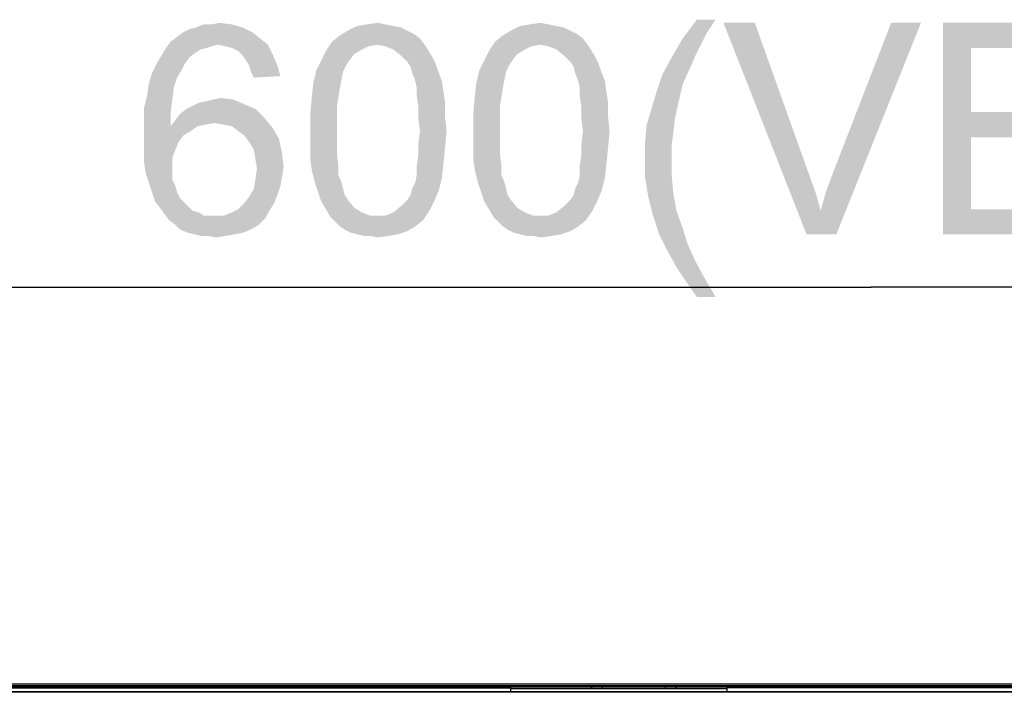
# Model space of a CAD drawing. Units: millimetres. Extents: x 0 to 1189, y 0 to 841.
# Drawn here: x 881 to 918, y 327 to 352 of the extents above; entities that cross this region are included whole.
import ezdxf

# ---------------------------------------------------------------- set-up
doc = ezdxf.new("R2010")
doc.units = ezdxf.units.MM
doc.header["$LTSCALE"] = 65.395
doc.layers.get('0').update_dxf_attribs({"linetype": 'CONTINUOUS'})
for name, color, linetype in [('3_ALL_AXES', 7, 'CONTINUOUS'), ('7_ALL_FEATURES', 7, 'CONTINUOUS'), ('DEF_DRAFT_DIM', 7, 'CONTINUOUS')]:
    doc.layers.add(name, color=color, linetype=linetype)
doc.styles.add('TEXTSTYLE_2', font='ar_wgl__.ttf')
doc.dimstyles.new('DIMSTYLE_4', dxfattribs={"dimtxt": 8, "dimasz": 3, "dimexe": 0.8, "dimexo": 0.2, "dimgap": 2, "dimtad": 1, "dimlfac": 5, "dimdsep": 46, "dimtxsty": 'TEXTSTYLE_2', "dimblk": 'OPEN', "dimblk1": 'OPEN', "dimblk2": 'OPEN', "dimcen": 0.09, "dimazin": 2, "dimtp": 0.8, "dimtm": 0.8, "dimtfac": 1, "dimtofl": 0, "dimtmove": 0, "dimatfit": 3, "dimldrblk": 'OPEN', "dimfxl": 0, "dimtolj": 1, "dimarcsym": 0})

# ---------------------------------------------------------------- blocks, each defined once
blk = doc.blocks.new('_OPEN')
at = {"color": 0, "linetype": 'ByBlock'}
for p, q in [((0, 0), (-1, 0.117)), ((-1, -0.117), (0, 0)), ((-1, 0), (0, 0))]:
    blk.add_line(p, q, dxfattribs=at)
blk = doc.blocks.new('*D10')
at = {"layer": 'DEF_DRAFT_DIM', "color": 2, "linetype": 'Continuous'}
for p, q in [((852.871, 306.163), (852.871, 342.883)), ((972.871, 306.163), (972.871, 342.883)), ((852.871, 342.083), (912.871, 342.083)), ((972.871, 342.083), (912.871, 342.083))]:
    blk.add_line(p, q, dxfattribs=at)
at = {"layer": 'DEF_DRAFT_DIM', "color": 2, "linetype": 'Continuous', "xscale": 3, "yscale": 3, "zscale": 3, "rotation": 180}
blk.add_blockref('_OPEN', (852.871, 342.083), dxfattribs=at)
at = {"layer": 'DEF_DRAFT_DIM', "color": 2, "linetype": 'Continuous', "xscale": 3, "yscale": 3, "zscale": 3}
blk.add_blockref('_OPEN', (972.871, 342.083), dxfattribs=at)

msp = doc.modelspace()

# ---------------------------------------------------------------- linework, layer by layer
at = {"layer": '3_ALL_AXES', "color": 7, "linetype": 'Continuous'}
msp.add_line((1124.4711, 326.778), (701.2711, 326.778), dxfattribs=at)
at = {"layer": '7_ALL_FEATURES', "color": 7, "linetype": 'Continuous'}
for p, q in [((697.6811, 326.9625), (1128.0611, 326.9625)), ((697.8411, 327.0225), (1127.9011, 327.0225)), ((699.9269, 327.0825), (1125.8152, 327.0825)), ((877.8411, 326.9225), (899.2311, 326.9225)), ((884.4014, 326.9225), (884.3614, 326.9625)), ((884.7911, 326.9625), (884.7911, 326.9225)), ((887.1911, 326.9225), (887.1911, 326.9625)), ((887.5808, 326.9225), (887.6208, 326.9625)), ((891.1414, 326.9225), (891.1014, 326.9625)), ((892.9608, 326.9225), (893.0008, 326.9625)), ((899.2311, 326.9225), (899.2311, 326.778)), ((907.4111, 326.8965), (899.2311, 326.8965)), ((902.3274, 326.8965), (902.2614, 326.9625)), ((902.6911, 326.9625), (902.6911, 326.8965)), ((905.0911, 326.8965), (905.0911, 326.9625)), ((905.4548, 326.8965), (905.5208, 326.9625)), ((907.4111, 326.9225), (907.4111, 326.778)), ((918.3311, 326.9225), (907.4111, 326.9225)), ((911.9614, 326.9225), (911.9214, 326.9625)), ((913.7808, 326.9225), (913.8208, 326.9625)), ((700.8711, 326.777), (1124.8711, 326.777))]:
    msp.add_line(p, q, dxfattribs=at)
at = {"layer": 'DEF_DRAFT_DIM', "color": 2, "linetype": 'Continuous'}
for points in [[(906.9849, 352.201), (906.6294, 351.6677), (905.7405, 351.4899)], [(906.9849, 352.201), (905.7405, 351.4899), (906.2738, 352.201)], [(886.8566, 351.727), (887.0936, 351.8455), (889.1084, 351.9048)], [(886.8566, 351.727), (889.1084, 351.9048), (889.464, 351.727)], [(889.1084, 351.9048), (887.0936, 351.8455), (887.3307, 351.9048)], [(887.9233, 352.0233), (888.6936, 352.0233), (887.3307, 351.9048)], [(887.9233, 352.0233), (887.3307, 351.9048), (887.627, 352.0233)], [(887.3307, 351.9048), (888.6936, 352.0233), (889.1084, 351.9048)], [(887.9233, 352.0233), (888.2196, 352.0825), (888.6936, 352.0233)], [(894.7973, 351.964), (895.0936, 351.9048), (893.0788, 351.7862)], [(894.7973, 351.964), (893.0788, 351.7862), (893.4344, 351.964)], [(893.0788, 351.7862), (895.0936, 351.9048), (895.3307, 351.7862)], [(894.501, 352.0233), (893.4344, 351.964), (893.7899, 352.0233)], [(893.4344, 351.964), (894.501, 352.0233), (894.7973, 351.964)], [(893.7899, 352.0233), (894.2047, 352.0825), (894.501, 352.0233)], [(900.9603, 351.964), (901.2566, 351.9048), (899.2418, 351.7862)], [(900.9603, 351.964), (899.2418, 351.7862), (899.5973, 351.964)], [(899.2418, 351.7862), (901.2566, 351.9048), (901.4936, 351.7862)], [(900.664, 352.0233), (899.5973, 351.964), (899.9529, 352.0233)], [(899.5973, 351.964), (900.664, 352.0233), (900.9603, 351.964)], [(899.9529, 352.0233), (900.3677, 352.0825), (900.664, 352.0233)], [(908.4664, 352.0825), (910.422, 344.0825), (907.2812, 352.0825)], [(908.4664, 352.0825), (910.5405, 346.2751), (910.422, 344.0825)], [(910.9553, 344.9714), (911.1331, 345.6233), (914.7479, 352.0825)], [(910.9553, 344.9714), (914.7479, 352.0825), (911.5479, 344.0825)], [(911.1331, 345.6233), (911.3701, 346.2751), (914.7479, 352.0825)], [(914.7479, 352.0825), (911.3701, 346.2751), (913.622, 352.0825)], [(915.5775, 352.0825), (921.3257, 352.0825), (916.6442, 351.1344)], [(916.6442, 351.1344), (915.5775, 344.0825), (915.5775, 352.0825)], [(916.6442, 351.1344), (921.3257, 352.0825), (921.3257, 351.1344)], [(889.7603, 351.4899), (886.3825, 351.3714), (886.6196, 351.5492)], [(888.1603, 351.2529), (886.3825, 351.3714), (889.7603, 351.4899)], [(889.464, 351.727), (886.6196, 351.5492), (886.8566, 351.727)], [(886.6196, 351.5492), (889.464, 351.727), (889.7603, 351.4899)], [(888.1603, 351.2529), (889.7603, 351.4899), (890.0566, 351.2529)], [(895.8047, 351.4899), (892.4862, 351.3714), (892.7825, 351.6085)], [(894.2047, 351.2529), (892.4862, 351.3714), (895.8047, 351.4899)], [(895.3307, 351.7862), (895.5677, 351.6677), (892.7825, 351.6085)], [(895.3307, 351.7862), (892.7825, 351.6085), (893.0788, 351.7862)], [(892.7825, 351.6085), (895.5677, 351.6677), (895.8047, 351.4899)], [(894.2047, 351.2529), (895.8047, 351.4899), (895.9825, 351.2529)], [(901.9677, 351.4899), (898.6492, 351.3714), (898.9455, 351.6085)], [(900.3677, 351.2529), (898.6492, 351.3714), (901.9677, 351.4899)], [(901.4936, 351.7862), (901.7307, 351.6677), (898.9455, 351.6085)], [(901.4936, 351.7862), (898.9455, 351.6085), (899.2418, 351.7862)], [(898.9455, 351.6085), (901.7307, 351.6677), (901.9677, 351.4899)], [(900.3677, 351.2529), (901.9677, 351.4899), (902.1455, 351.2529)], [(906.3923, 351.1936), (905.3257, 350.7788), (905.7405, 351.4899)], [(905.7405, 351.4899), (906.6294, 351.6677), (906.3923, 351.1936)], [(887.7455, 351.1344), (887.5084, 351.0751), (886.027, 350.8381)], [(887.7455, 351.1344), (886.027, 350.8381), (886.2047, 351.1344)], [(887.5084, 351.0751), (887.3307, 350.9566), (886.027, 350.8381)], [(888.1603, 351.2529), (886.2047, 351.1344), (886.3825, 351.3714)], [(888.1603, 351.2529), (887.9233, 351.1936), (886.2047, 351.1344)], [(886.2047, 351.1344), (887.9233, 351.1936), (887.7455, 351.1344)], [(890.0566, 351.2529), (888.4566, 351.1936), (888.1603, 351.2529)], [(888.6936, 351.1344), (888.4566, 351.1936), (890.0566, 351.2529)], [(888.9307, 351.0159), (888.6936, 351.1344), (890.0566, 351.2529)], [(888.9307, 351.0159), (890.0566, 351.2529), (890.2344, 350.8973)], [(894.2047, 351.2529), (892.2492, 351.0159), (892.4862, 351.3714)], [(894.2047, 351.2529), (893.8492, 351.1936), (892.2492, 351.0159)], [(893.8492, 351.1936), (893.6122, 351.0751), (892.2492, 351.0159)], [(892.2492, 351.0159), (893.6122, 351.0751), (893.3159, 350.8973)], [(895.9825, 351.2529), (894.501, 351.1936), (894.2047, 351.2529)], [(894.7973, 351.0751), (894.501, 351.1936), (895.9825, 351.2529)], [(894.7973, 351.0751), (895.9825, 351.2529), (896.101, 351.0751)], [(896.101, 351.0751), (895.0936, 350.8381), (894.7973, 351.0751)], [(895.0936, 350.8381), (896.101, 351.0751), (896.2788, 350.7788)], [(900.3677, 351.2529), (898.4122, 351.0159), (898.6492, 351.3714)], [(900.3677, 351.2529), (900.0122, 351.1936), (898.4122, 351.0159)], [(900.0122, 351.1936), (899.7751, 351.0751), (898.4122, 351.0159)], [(898.4122, 351.0159), (899.7751, 351.0751), (899.4788, 350.8973)], [(902.1455, 351.2529), (900.664, 351.1936), (900.3677, 351.2529)], [(900.9603, 351.0751), (900.664, 351.1936), (902.1455, 351.2529)], [(900.9603, 351.0751), (902.1455, 351.2529), (902.264, 351.0751)], [(902.264, 351.0751), (901.2566, 350.8381), (900.9603, 351.0751)], [(901.2566, 350.8381), (902.264, 351.0751), (902.4418, 350.7788)], [(906.3923, 351.1936), (906.2145, 350.8381), (905.3257, 350.7788)], [(916.6442, 351.1344), (916.6442, 348.7048), (915.5775, 344.0825)], [(887.0936, 350.7788), (885.8492, 350.5418), (886.027, 350.8381)], [(885.8492, 350.5418), (887.0936, 350.7788), (886.9159, 350.5418)], [(886.027, 350.8381), (887.3307, 350.9566), (887.0936, 350.7788)], [(890.2344, 350.8973), (889.1084, 350.8381), (888.9307, 351.0159)], [(889.227, 350.6603), (889.1084, 350.8381), (890.2344, 350.8973)], [(889.3455, 350.4825), (889.227, 350.6603), (890.2344, 350.8973)], [(889.3455, 350.4825), (890.2344, 350.8973), (890.4122, 350.4825)], [(893.3159, 350.8973), (892.0714, 350.6603), (892.2492, 351.0159)], [(892.0714, 350.6603), (893.3159, 350.8973), (893.1381, 350.6603)], [(896.2788, 350.7788), (895.3307, 350.601), (895.0936, 350.8381)], [(895.3307, 350.601), (896.2788, 350.7788), (896.3973, 350.5418)], [(899.4788, 350.8973), (898.2344, 350.6603), (898.4122, 351.0159)], [(898.2344, 350.6603), (899.4788, 350.8973), (899.301, 350.6603)], [(902.4418, 350.7788), (901.4936, 350.601), (901.2566, 350.8381)], [(901.4936, 350.601), (902.4418, 350.7788), (902.5603, 350.5418)], [(906.096, 350.5418), (904.9701, 350.127), (905.3257, 350.7788)], [(905.3257, 350.7788), (906.2145, 350.8381), (906.096, 350.5418)], [(886.9159, 350.5418), (886.7973, 350.3048), (885.6714, 350.1862)], [(886.9159, 350.5418), (885.6714, 350.1862), (885.8492, 350.5418)], [(890.4122, 350.4825), (889.4047, 350.2455), (889.3455, 350.4825)], [(889.4047, 350.2455), (890.4122, 350.4825), (890.5307, 350.0677)], [(893.1381, 350.6603), (893.0196, 350.4825), (891.8936, 350.3048)], [(893.1381, 350.6603), (891.8936, 350.3048), (892.0714, 350.6603)], [(891.8936, 350.3048), (893.0196, 350.4825), (892.901, 350.2455)], [(896.3973, 350.5418), (895.4492, 350.4233), (895.3307, 350.601)], [(895.5084, 350.1862), (895.4492, 350.4233), (896.3973, 350.5418)], [(895.5084, 350.1862), (896.3973, 350.5418), (896.5159, 350.1862)], [(899.301, 350.6603), (899.1825, 350.4825), (898.0566, 350.3048)], [(899.301, 350.6603), (898.0566, 350.3048), (898.2344, 350.6603)], [(898.0566, 350.3048), (899.1825, 350.4825), (899.064, 350.2455)], [(902.5603, 350.5418), (901.6122, 350.4233), (901.4936, 350.601)], [(901.6714, 350.1862), (901.6122, 350.4233), (902.5603, 350.5418)], [(901.6714, 350.1862), (902.5603, 350.5418), (902.6788, 350.1862)], [(904.9701, 350.127), (906.096, 350.5418), (905.7405, 349.7714)], [(886.6196, 350.0085), (885.5529, 349.7714), (885.6714, 350.1862)], [(885.5529, 349.7714), (886.6196, 350.0085), (886.501, 349.6529)], [(885.6714, 350.1862), (886.7973, 350.3048), (886.6196, 350.0085)], [(890.5307, 350.0677), (889.5233, 350.0085), (889.4047, 350.2455)], [(892.901, 350.2455), (891.7751, 349.8307), (891.8936, 350.3048)], [(892.901, 350.2455), (892.8418, 349.9492), (891.7751, 349.8307)], [(891.7751, 349.8307), (892.8418, 349.9492), (892.7825, 349.6529)], [(896.5159, 350.1862), (895.627, 349.8899), (895.5084, 350.1862)], [(895.627, 349.8899), (896.5159, 350.1862), (896.6344, 349.8899)], [(899.064, 350.2455), (897.9381, 349.8307), (898.0566, 350.3048)], [(899.064, 350.2455), (899.0047, 349.9492), (897.9381, 349.8307)], [(897.9381, 349.8307), (899.0047, 349.9492), (898.9455, 349.6529)], [(902.6788, 350.1862), (901.7899, 349.8899), (901.6714, 350.1862)], [(901.7899, 349.8899), (902.6788, 350.1862), (902.7973, 349.8899)], [(905.7405, 349.7714), (904.7331, 349.4159), (904.9701, 350.127)], [(886.501, 349.6529), (885.4936, 349.3566), (885.5529, 349.7714)], [(885.4936, 349.3566), (886.501, 349.6529), (886.4418, 349.1788)], [(892.7825, 349.6529), (891.7159, 349.2973), (891.7751, 349.8307)], [(891.7159, 349.2973), (892.7825, 349.6529), (892.7233, 349.2973)], [(896.6344, 349.8899), (895.6862, 349.5936), (895.627, 349.8899)], [(895.6862, 349.5936), (896.6344, 349.8899), (896.6936, 349.4751)], [(896.6936, 349.4751), (895.6862, 349.2973), (895.6862, 349.5936)], [(898.9455, 349.6529), (897.8788, 349.2973), (897.9381, 349.8307)], [(897.8788, 349.2973), (898.9455, 349.6529), (898.8862, 349.2973)], [(902.7973, 349.8899), (901.8492, 349.5936), (901.7899, 349.8899)], [(901.8492, 349.5936), (902.7973, 349.8899), (902.8566, 349.4751)], [(902.8566, 349.4751), (901.8492, 349.2973), (901.8492, 349.5936)], [(904.7331, 349.4159), (905.7405, 349.7714), (905.5627, 349.001)], [(886.4418, 349.1788), (885.3751, 348.8825), (885.4936, 349.3566)], [(887.9825, 349.1788), (888.2788, 349.2381), (888.7529, 349.1788)], [(892.7233, 349.2973), (892.664, 348.8825), (891.6566, 348.6455)], [(892.7233, 349.2973), (891.6566, 348.6455), (891.7159, 349.2973)], [(895.6862, 349.2973), (896.6936, 349.4751), (896.7529, 349.0603)], [(896.7529, 349.0603), (895.7455, 348.8825), (895.6862, 349.2973)], [(898.8862, 349.2973), (898.827, 348.8825), (897.8196, 348.6455)], [(898.8862, 349.2973), (897.8196, 348.6455), (897.8788, 349.2973)], [(901.8492, 349.2973), (902.8566, 349.4751), (902.9159, 349.0603)], [(902.9159, 349.0603), (901.9084, 348.8825), (901.8492, 349.2973)], [(905.5627, 349.001), (904.5553, 348.8233), (904.7331, 349.4159)], [(885.3751, 348.8825), (886.4418, 349.1788), (886.3825, 348.7048)], [(886.3825, 348.7048), (885.3751, 348.3492), (885.3751, 348.8825)], [(886.9751, 348.8233), (887.2122, 348.9418), (889.1677, 349.001)], [(886.9751, 348.8233), (889.1677, 349.001), (889.5825, 348.8233)], [(889.1677, 349.001), (887.2122, 348.9418), (887.4492, 349.0603)], [(887.4492, 349.0603), (887.7455, 349.1196), (888.7529, 349.1788)], [(887.4492, 349.0603), (888.7529, 349.1788), (889.1677, 349.001)], [(888.7529, 349.1788), (887.7455, 349.1196), (887.9825, 349.1788)], [(891.6566, 348.6455), (892.664, 348.8825), (892.664, 348.4677)], [(895.7455, 348.8825), (896.7529, 349.0603), (896.7529, 348.527)], [(896.7529, 348.527), (895.7455, 348.4677), (895.7455, 348.8825)], [(897.8196, 348.6455), (898.827, 348.8825), (898.827, 348.4677)], [(901.9084, 348.8825), (902.9159, 349.0603), (902.9159, 348.527)], [(902.9159, 348.527), (901.9084, 348.4677), (901.9084, 348.8825)], [(904.5553, 348.8233), (905.5627, 349.001), (905.4442, 348.4677)], [(885.3751, 348.3492), (886.3825, 348.7048), (886.3825, 348.1714)], [(889.9381, 348.4677), (886.5603, 348.4085), (886.7381, 348.6455)], [(888.0418, 348.2899), (886.5603, 348.4085), (889.9381, 348.4677)], [(889.5825, 348.8233), (886.7381, 348.6455), (886.9751, 348.8233)], [(886.7381, 348.6455), (889.5825, 348.8233), (889.9381, 348.4677)], [(888.3973, 348.2307), (888.0418, 348.2899), (889.9381, 348.4677)], [(888.6936, 348.1714), (888.3973, 348.2307), (889.9381, 348.4677)], [(888.6936, 348.1714), (889.9381, 348.4677), (890.2344, 348.1122)], [(892.664, 348.4677), (891.6566, 347.9936), (891.6566, 348.6455)], [(891.6566, 347.9936), (892.664, 348.4677), (892.664, 347.9936)], [(895.8047, 347.9936), (895.7455, 348.4677), (896.7529, 348.527)], [(895.8047, 347.9936), (896.7529, 348.527), (896.8122, 347.9936)], [(898.827, 348.4677), (897.8196, 347.9936), (897.8196, 348.6455)], [(897.8196, 347.9936), (898.827, 348.4677), (898.827, 347.9936)], [(901.9677, 347.9936), (901.9084, 348.4677), (902.9159, 348.527)], [(901.9677, 347.9936), (902.9159, 348.527), (902.9751, 347.9936)], [(905.4442, 348.4677), (904.3775, 348.2307), (904.5553, 348.8233)], [(904.3775, 348.2307), (905.4442, 348.4677), (905.3849, 347.9344)], [(916.6442, 348.7048), (916.6442, 347.7566), (915.5775, 344.0825)], [(916.6442, 347.7566), (921.0294, 348.7048), (921.0294, 347.7566)], [(916.6442, 348.7048), (921.0294, 348.7048), (916.6442, 347.7566)], [(886.3825, 348.1714), (885.3751, 347.8159), (885.3751, 348.3492)], [(887.3899, 348.1714), (887.1529, 347.9936), (885.3751, 347.8159)], [(886.3825, 348.1714), (887.3899, 348.1714), (885.3751, 347.8159)], [(888.0418, 348.2899), (886.3825, 348.1714), (886.5603, 348.4085)], [(888.0418, 348.2899), (887.6862, 348.2307), (886.3825, 348.1714)], [(886.3825, 348.1714), (887.6862, 348.2307), (887.3899, 348.1714)], [(890.2344, 348.1122), (888.9307, 347.9936), (888.6936, 348.1714)], [(889.1677, 347.8159), (888.9307, 347.9936), (890.2344, 348.1122)], [(889.1677, 347.8159), (890.2344, 348.1122), (890.4714, 347.6973)], [(905.3849, 347.9344), (904.3183, 347.5788), (904.3775, 348.2307)], [(885.3751, 347.8159), (887.1529, 347.9936), (886.8566, 347.8159)], [(886.8566, 347.8159), (886.6788, 347.5788), (885.3751, 347.2825)], [(886.8566, 347.8159), (885.3751, 347.2825), (885.3751, 347.8159)], [(890.4714, 347.6973), (889.3455, 347.5788), (889.1677, 347.8159)], [(892.664, 347.9936), (892.664, 347.5196), (891.6566, 347.4603)], [(892.664, 347.9936), (891.6566, 347.4603), (891.6566, 347.9936)], [(896.8122, 347.9936), (895.7455, 347.5196), (895.8047, 347.9936)], [(895.7455, 347.5196), (896.8122, 347.9936), (896.7529, 347.3418)], [(898.827, 347.9936), (898.827, 347.5196), (897.8196, 347.4603)], [(898.827, 347.9936), (897.8196, 347.4603), (897.8196, 347.9936)], [(902.9751, 347.9936), (901.9084, 347.5196), (901.9677, 347.9936)], [(901.9084, 347.5196), (902.9751, 347.9936), (902.9159, 347.3418)], [(904.3183, 347.5788), (905.3849, 347.9344), (905.3257, 347.4603)], [(916.6442, 347.7566), (916.6442, 345.0307), (915.5775, 344.0825)], [(885.3751, 347.2825), (886.6788, 347.5788), (886.5603, 347.2825)], [(889.5233, 347.2825), (889.3455, 347.5788), (890.4714, 347.6973)], [(889.5233, 347.2825), (890.4714, 347.6973), (890.5899, 347.164)], [(891.6566, 347.4603), (892.664, 347.5196), (892.664, 347.1048)], [(892.664, 347.1048), (891.6566, 346.927), (891.6566, 347.4603)], [(896.7529, 347.3418), (895.7455, 347.1048), (895.7455, 347.5196)], [(895.7455, 347.1048), (896.7529, 347.3418), (896.6936, 346.7492)], [(897.8196, 347.4603), (898.827, 347.5196), (898.827, 347.1048)], [(898.827, 347.1048), (897.8196, 346.927), (897.8196, 347.4603)], [(902.9159, 347.3418), (901.9084, 347.1048), (901.9084, 347.5196)], [(901.9084, 347.1048), (902.9159, 347.3418), (902.8566, 346.7492)], [(905.3257, 347.4603), (904.3183, 346.927), (904.3183, 347.5788)], [(904.3183, 346.927), (905.3257, 347.4603), (905.3257, 346.927)], [(886.5603, 347.2825), (886.4418, 346.9862), (885.3751, 346.8085)], [(886.5603, 347.2825), (885.3751, 346.8085), (885.3751, 347.2825)], [(885.3751, 346.8085), (886.4418, 346.9862), (886.4418, 346.6307)], [(890.5899, 347.164), (889.5825, 346.927), (889.5233, 347.2825)], [(889.5825, 346.927), (890.5899, 347.164), (890.6492, 346.6307)], [(891.6566, 346.927), (892.664, 347.1048), (892.7233, 346.6899)], [(896.6936, 346.7492), (895.6862, 346.6899), (895.7455, 347.1048)], [(897.8196, 346.927), (898.827, 347.1048), (898.8862, 346.6899)], [(902.8566, 346.7492), (901.8492, 346.6899), (901.9084, 347.1048)], [(886.4418, 346.6307), (885.4344, 346.3936), (885.3751, 346.8085)], [(885.4344, 346.3936), (886.4418, 346.6307), (886.4418, 346.3936)], [(890.6492, 346.6307), (889.6418, 346.5714), (889.5825, 346.927)], [(889.6418, 346.5714), (890.6492, 346.6307), (890.5899, 346.2751)], [(892.7233, 346.6899), (891.7159, 346.5122), (891.6566, 346.927)], [(891.7159, 346.5122), (892.7233, 346.6899), (892.7233, 346.3344)], [(895.6862, 346.3344), (895.6862, 346.6899), (896.6936, 346.7492)], [(895.6862, 346.3344), (896.6936, 346.7492), (896.6344, 346.2159)], [(898.8862, 346.6899), (897.8788, 346.5122), (897.8196, 346.927)], [(897.8788, 346.5122), (898.8862, 346.6899), (898.8862, 346.3344)], [(901.8492, 346.3344), (901.8492, 346.6899), (902.8566, 346.7492)], [(901.8492, 346.3344), (902.8566, 346.7492), (902.7973, 346.2159)], [(905.3257, 346.927), (905.3257, 346.2751), (904.3183, 346.2159)], [(905.3257, 346.927), (904.3183, 346.2159), (904.3183, 346.927)], [(886.4418, 346.3936), (885.5529, 346.0381), (885.4344, 346.3936)], [(886.4418, 346.3936), (886.4418, 346.1566), (885.5529, 346.0381)], [(890.5899, 346.2751), (889.5825, 346.1566), (889.6418, 346.5714)], [(889.5825, 346.1566), (890.5899, 346.2751), (890.5307, 345.9196)], [(892.7233, 346.3344), (891.8344, 346.0381), (891.7159, 346.5122)], [(891.8344, 346.0381), (892.7233, 346.3344), (892.8418, 346.0381)], [(896.6344, 346.2159), (895.627, 346.0381), (895.6862, 346.3344)], [(898.8862, 346.3344), (897.9973, 346.0381), (897.8788, 346.5122)], [(897.9973, 346.0381), (898.8862, 346.3344), (899.0047, 346.0381)], [(902.7973, 346.2159), (901.7899, 346.0381), (901.8492, 346.3344)], [(904.3183, 346.2159), (905.3257, 346.2751), (905.3849, 345.6233)], [(910.5405, 346.2751), (910.7775, 345.6233), (910.422, 344.0825)], [(885.5529, 346.0381), (886.4418, 346.1566), (886.5603, 345.9196)], [(886.5603, 345.9196), (885.6714, 345.6825), (885.5529, 346.0381)], [(885.6714, 345.6825), (886.5603, 345.9196), (886.6196, 345.6825)], [(890.5307, 345.9196), (889.5233, 345.801), (889.5825, 346.1566)], [(889.5233, 345.801), (890.5307, 345.9196), (890.4122, 345.564)], [(892.8418, 346.0381), (891.9529, 345.6825), (891.8344, 346.0381)], [(892.8418, 346.0381), (892.901, 345.8011), (891.9529, 345.6825)], [(895.5084, 345.8011), (895.627, 346.0381), (896.6344, 346.2159)], [(895.5084, 345.8011), (896.6344, 346.2159), (896.5159, 345.7418)], [(899.0047, 346.0381), (898.1159, 345.6825), (897.9973, 346.0381)], [(899.0047, 346.0381), (899.064, 345.8011), (898.1159, 345.6825)], [(901.6714, 345.8011), (901.7899, 346.0381), (902.7973, 346.2159)], [(901.6714, 345.8011), (902.7973, 346.2159), (902.6788, 345.7418)], [(905.3849, 345.6233), (904.4368, 345.5048), (904.3183, 346.2159)], [(886.6196, 345.6825), (885.7899, 345.327), (885.6714, 345.6825)], [(886.6196, 345.6825), (886.7381, 345.4455), (885.7899, 345.327)], [(889.1677, 345.2677), (889.3455, 345.5048), (890.4122, 345.564)], [(889.1677, 345.2677), (890.4122, 345.564), (890.2936, 345.2677)], [(890.4122, 345.564), (889.3455, 345.5048), (889.5233, 345.801)], [(891.9529, 345.6825), (892.901, 345.8011), (892.9603, 345.564)], [(892.9603, 345.564), (892.0714, 345.327), (891.9529, 345.6825)], [(892.9603, 345.564), (893.0788, 345.3862), (892.0714, 345.327)], [(895.3307, 345.3862), (895.4492, 345.564), (896.5159, 345.7418)], [(895.3307, 345.3862), (896.5159, 345.7418), (896.3381, 345.327)], [(896.5159, 345.7418), (895.4492, 345.564), (895.5084, 345.8011)], [(898.1159, 345.6825), (899.064, 345.8011), (899.1233, 345.564)], [(899.1233, 345.564), (898.2344, 345.327), (898.1159, 345.6825)], [(899.1233, 345.564), (899.2418, 345.3862), (898.2344, 345.327)], [(901.4936, 345.3862), (901.6122, 345.564), (902.6788, 345.7418)], [(901.4936, 345.3862), (902.6788, 345.7418), (902.501, 345.327)], [(902.6788, 345.7418), (901.6122, 345.564), (901.6714, 345.8011)], [(904.4368, 345.5048), (905.3849, 345.6233), (905.5034, 344.9714)], [(905.5034, 344.9714), (904.6145, 344.7936), (904.4368, 345.5048)], [(910.7775, 345.6233), (910.9553, 344.9714), (910.422, 344.0825)], [(885.7899, 345.327), (886.7381, 345.4455), (886.9159, 345.2677)], [(886.9159, 345.2677), (885.9677, 345.0899), (885.7899, 345.327)], [(886.9159, 345.2677), (887.0344, 345.1492), (885.9677, 345.0899)], [(885.9677, 345.0899), (887.0344, 345.1492), (887.2122, 344.9714)], [(890.2936, 345.2677), (888.9307, 345.0307), (889.1677, 345.2677)], [(888.9307, 345.0307), (890.2936, 345.2677), (890.1159, 344.9714)], [(892.0714, 345.327), (893.0788, 345.3862), (893.3159, 345.0899)], [(893.3159, 345.0899), (892.2492, 345.0307), (892.0714, 345.327)], [(896.1603, 344.9714), (894.7973, 344.9122), (895.0936, 345.1492)], [(896.3381, 345.327), (895.0936, 345.1492), (895.3307, 345.3862)], [(895.0936, 345.1492), (896.3381, 345.327), (896.1603, 344.9714)], [(898.2344, 345.327), (899.2418, 345.3862), (899.4788, 345.0899)], [(899.4788, 345.0899), (898.4122, 345.0307), (898.2344, 345.327)], [(902.3233, 344.9714), (900.9603, 344.9122), (901.2566, 345.1492)], [(902.501, 345.327), (901.2566, 345.1492), (901.4936, 345.3862)], [(901.2566, 345.1492), (902.501, 345.327), (902.3233, 344.9714)], [(887.2122, 344.9714), (886.1455, 344.8529), (885.9677, 345.0899)], [(887.2122, 344.9714), (887.4492, 344.9122), (886.1455, 344.8529)], [(886.1455, 344.8529), (887.4492, 344.9122), (887.627, 344.7936)], [(887.627, 344.7936), (886.3233, 344.6159), (886.1455, 344.8529)], [(888.3973, 344.7936), (889.9381, 344.6751), (886.3233, 344.6159)], [(888.0418, 344.7936), (888.3973, 344.7936), (886.3233, 344.6159)], [(887.864, 344.7936), (888.0418, 344.7936), (886.3233, 344.6159)], [(887.627, 344.7936), (887.864, 344.7936), (886.3233, 344.6159)], [(888.3973, 344.7936), (888.6936, 344.9122), (890.1159, 344.9714)], [(888.3973, 344.7936), (890.1159, 344.9714), (889.9381, 344.6751)], [(890.1159, 344.9714), (888.6936, 344.9122), (888.9307, 345.0307)], [(892.2492, 345.0307), (893.3159, 345.0899), (893.6122, 344.9122)], [(893.6122, 344.9122), (892.427, 344.7344), (892.2492, 345.0307)], [(893.6122, 344.9122), (893.9084, 344.7936), (892.427, 344.7344)], [(894.2047, 344.7936), (894.501, 344.7936), (892.427, 344.7344)], [(893.9084, 344.7936), (894.2047, 344.7936), (892.427, 344.7344)], [(895.9233, 344.6159), (892.427, 344.7344), (894.501, 344.7936)], [(895.9233, 344.6159), (892.6047, 344.5566), (892.427, 344.7344)], [(894.501, 344.7936), (894.7973, 344.9122), (896.1603, 344.9714)], [(894.501, 344.7936), (896.1603, 344.9714), (895.9233, 344.6159)], [(898.4122, 345.0307), (899.4788, 345.0899), (899.7751, 344.9122)], [(899.7751, 344.9122), (898.5899, 344.7344), (898.4122, 345.0307)], [(899.7751, 344.9122), (900.0714, 344.7936), (898.5899, 344.7344)], [(900.3677, 344.7936), (900.664, 344.7936), (898.5899, 344.7344)], [(900.0714, 344.7936), (900.3677, 344.7936), (898.5899, 344.7344)], [(902.0862, 344.6159), (898.5899, 344.7344), (900.664, 344.7936)], [(902.0862, 344.6159), (898.7677, 344.5566), (898.5899, 344.7344)], [(900.664, 344.7936), (900.9603, 344.9122), (902.3233, 344.9714)], [(900.664, 344.7936), (902.3233, 344.9714), (902.0862, 344.6159)], [(904.6145, 344.7936), (905.5034, 344.9714), (905.7405, 344.3196)], [(905.7405, 344.3196), (904.8516, 344.0825), (904.6145, 344.7936)], [(911.5479, 344.0825), (910.422, 344.0825), (910.9553, 344.9714)], [(916.6442, 345.0307), (921.5034, 345.0307), (915.5775, 344.0825)], [(915.5775, 344.0825), (921.5034, 345.0307), (921.5034, 344.0825)], [(886.5603, 344.4381), (886.3233, 344.6159), (889.9381, 344.6751)], [(886.5603, 344.4381), (889.9381, 344.6751), (889.701, 344.4381)], [(889.701, 344.4381), (886.7381, 344.2603), (886.5603, 344.4381)], [(886.7381, 344.2603), (889.701, 344.4381), (889.4047, 344.2603)], [(892.7825, 344.3788), (892.6047, 344.5566), (895.9233, 344.6159)], [(892.7825, 344.3788), (895.9233, 344.6159), (895.627, 344.3788)], [(895.627, 344.3788), (892.9603, 344.2603), (892.7825, 344.3788)], [(892.9603, 344.2603), (895.627, 344.3788), (895.3307, 344.201)], [(898.9455, 344.3788), (898.7677, 344.5566), (902.0862, 344.6159)], [(898.9455, 344.3788), (902.0862, 344.6159), (901.7899, 344.3788)], [(901.7899, 344.3788), (899.1233, 344.2603), (898.9455, 344.3788)], [(899.1233, 344.2603), (901.7899, 344.3788), (901.4936, 344.201)], [(889.4047, 344.2603), (887.0344, 344.1418), (886.7381, 344.2603)], [(887.0344, 344.1418), (889.4047, 344.2603), (889.1084, 344.1418)], [(889.1084, 344.1418), (887.2714, 344.0825), (887.0344, 344.1418)], [(887.2714, 344.0825), (889.1084, 344.1418), (888.8122, 344.0825)], [(888.8122, 344.0825), (887.5084, 344.0233), (887.2714, 344.0825)], [(887.8047, 344.0233), (887.5084, 344.0233), (888.8122, 344.0825)], [(887.8047, 344.0233), (888.8122, 344.0825), (888.4566, 344.0233)], [(888.4566, 344.0233), (888.101, 343.964), (887.8047, 344.0233)], [(895.3307, 344.201), (893.1973, 344.1418), (892.9603, 344.2603)], [(893.4344, 344.0825), (893.1973, 344.1418), (895.3307, 344.201)], [(893.4344, 344.0825), (895.3307, 344.201), (894.9751, 344.0825)], [(894.9751, 344.0825), (893.6714, 344.0233), (893.4344, 344.0825)], [(893.9084, 344.0233), (893.6714, 344.0233), (894.9751, 344.0825)], [(893.9084, 344.0233), (894.9751, 344.0825), (894.6196, 344.0233)], [(894.6196, 344.0233), (894.2047, 343.964), (893.9084, 344.0233)], [(901.4936, 344.201), (899.3603, 344.1418), (899.1233, 344.2603)], [(899.5973, 344.0825), (899.3603, 344.1418), (901.4936, 344.201)], [(899.5973, 344.0825), (901.4936, 344.201), (901.1381, 344.0825)], [(901.1381, 344.0825), (899.8344, 344.0233), (899.5973, 344.0825)], [(900.0714, 344.0233), (899.8344, 344.0233), (901.1381, 344.0825)], [(900.0714, 344.0233), (901.1381, 344.0825), (900.7825, 344.0233)], [(900.7825, 344.0233), (900.3677, 343.964), (900.0714, 344.0233)], [(904.8516, 344.0825), (905.7405, 344.3196), (905.9183, 343.727)], [(905.9183, 343.727), (905.1479, 343.4899), (904.8516, 344.0825)], [(905.1479, 343.4899), (905.9183, 343.727), (906.2145, 343.0751)], [(906.2145, 343.0751), (905.5034, 342.8381), (905.1479, 343.4899)], [(905.5034, 342.8381), (906.2145, 343.0751), (906.5701, 342.4233)], [(906.5701, 342.4233), (905.859, 342.3048), (905.5034, 342.8381)], [(906.2738, 341.7122), (905.859, 342.3048), (906.5701, 342.4233)], [(906.2738, 341.7122), (906.5701, 342.4233), (906.9849, 341.7122)]]:
    msp.add_solid(points, dxfattribs=at)

# ---------------------------------------------------------------- dimensions: what is measured, and where the dimension line sits
dim = msp.add_linear_dim(base=(972.8711, 342.0825), p1=(852.8711, 305.9625), p2=(972.8711, 305.9625), text='<>(VESA)', dimstyle='DIMSTYLE_4', dxfattribs=at)
dim.commit()
dim.dimension.update_dxf_attribs({"geometry": '*D10', "text_midpoint": (884.9603, 342.0825), "dimtype": 160})

doc.saveas('drawing.dxf')
